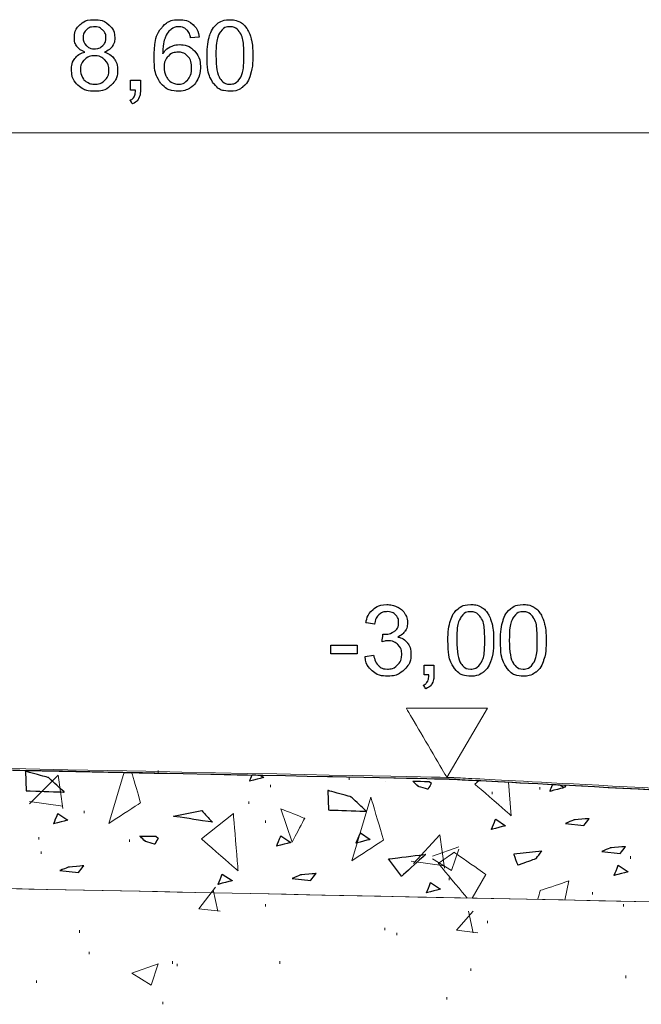
# Model space of a CAD drawing. Units: millimetres. Extents: x 1 to 204, y 0 to 143.
# Drawn here: x 76 to 78, y 69 to 72 of the extents above; entities that cross this region are included whole.
import ezdxf

# ---------------------------------------------------------------- set-up
doc = ezdxf.new("R2010")
doc.units = ezdxf.units.MM
doc.header["$MEASUREMENT"] = 0
doc.layers.add('Layer 1', color=7, linetype='Continuous')

msp = doc.modelspace()

# ---------------------------------------------------------------- linework, layer by layer
at = {"layer": 'Layer 1', "color": 5}
for points in [[(75.7296, 72.3746), (75.7296, 72.3746), (75.7296, 72.39295), (75.7362, 72.4083), (75.7494, 72.42085)], [(75.7494, 72.42085), (75.7494, 72.42085), (75.7626, 72.43335), (75.7801, 72.43965), (75.802, 72.43965)], [(75.80235, 72.4141), (75.80235, 72.4141), (75.79055, 72.4141), (75.78075, 72.41035), (75.77295, 72.4028)], [(75.802, 72.43965), (75.802, 72.43965), (75.82405, 72.43965), (75.84175, 72.43325), (75.8552, 72.4204)], [(75.83175, 72.4025), (75.83175, 72.4025), (75.82385, 72.4103), (75.8141, 72.4141), (75.80235, 72.4141)], [(75.8552, 72.4204), (75.8552, 72.4204), (75.8686, 72.40765), (75.8753, 72.39205), (75.8753, 72.3737)], [(76.04425, 72.41065), (76.04425, 72.41065), (76.0599, 72.42995), (76.08105, 72.43965), (76.1077, 72.43965)], [(76.10575, 72.4141), (76.10575, 72.4141), (76.0959, 72.4141), (76.08725, 72.41135), (76.0798, 72.40585)], [(76.13675, 72.4009), (76.13675, 72.4009), (76.12835, 72.40975), (76.11805, 72.4141), (76.10575, 72.4141)], [(76.1077, 72.43965), (76.1077, 72.43965), (76.1275, 72.43965), (76.14375, 72.434), (76.15645, 72.42285)], [(76.15645, 72.42285), (76.15645, 72.42285), (76.1691, 72.4118), (76.1767, 72.39645), (76.1792, 72.3768)], [(76.21705, 72.38275), (76.21705, 72.38275), (76.22315, 72.40095), (76.2323, 72.41495), (76.2444, 72.42485)], [(76.2444, 72.42485), (76.2444, 72.42485), (76.2565, 72.43465), (76.2717, 72.43965), (76.29005, 72.43965)], [(76.28975, 72.414), (76.28975, 72.414), (76.27545, 72.414), (76.26415, 72.40795), (76.2556, 72.39585)], [(76.3259, 72.39345), (76.3259, 72.39345), (76.31625, 72.40715), (76.3042, 72.414), (76.28975, 72.414)], [(76.29005, 72.43965), (76.29005, 72.43965), (76.3036, 72.43965), (76.31545, 72.4369), (76.32565, 72.43145)], [(76.32565, 72.43145), (76.32565, 72.43145), (76.3359, 72.42605), (76.3443, 72.41815), (76.351, 72.4079)], [(75.77295, 72.4028), (75.77295, 72.4028), (75.76515, 72.39525), (75.76125, 72.38615), (75.76125, 72.3756)], [(75.84345, 72.37385), (75.84345, 72.37385), (75.84345, 72.38525), (75.8396, 72.39475), (75.83175, 72.4025)], [(76.0172, 72.30445), (76.0172, 72.30445), (76.0172, 72.35315), (76.0262, 72.38855), (76.04425, 72.41065)], [(76.0798, 72.40585), (76.0798, 72.40585), (76.07005, 72.3988), (76.06235, 72.38835), (76.05675, 72.3747)], [(76.14845, 72.3744), (76.14845, 72.3744), (76.1457, 72.3865), (76.1418, 72.39545), (76.13675, 72.4009)], [(76.1792, 72.3768), (76.1792, 72.3768), (76.14845, 72.3744), (76.14845, 72.3744)], [(76.2078, 72.3107), (76.2078, 72.34055), (76.2109, 72.3646), (76.21705, 72.38275)], [(76.2556, 72.39585), (76.2556, 72.39585), (76.245, 72.38055), (76.23965, 72.3521), (76.23965, 72.3107)], [(76.34045, 72.3107), (76.34045, 72.3107), (76.34045, 72.3523), (76.3356, 72.37985), (76.3259, 72.39345)], [(76.351, 72.4079), (76.351, 72.4079), (76.3576, 72.3976), (76.36285, 72.38505), (76.3666, 72.37035)], [(75.7389, 72.34325), (75.7389, 72.34325), (75.7327, 72.352), (75.7296, 72.3624), (75.7296, 72.3746)], [(75.7675, 72.3231), (75.75465, 72.3278), (75.7451, 72.3345), (75.7389, 72.34325)], [(75.76125, 72.3756), (75.76125, 72.36375), (75.76515, 72.35395), (75.77275, 72.34635)], [(75.77275, 72.34635), (75.77275, 72.34635), (75.78045, 72.3388), (75.79045, 72.335), (75.8027, 72.335)], [(75.8027, 72.335), (75.8027, 72.335), (75.81465, 72.335), (75.82445, 72.33875), (75.83205, 72.34625)], [(75.83205, 72.34625), (75.83205, 72.34625), (75.8397, 72.3538), (75.84345, 72.36295), (75.84345, 72.37385)], [(75.86615, 72.3432), (75.86615, 72.3432), (75.85995, 72.3345), (75.8507, 72.3278), (75.8382, 72.3231)], [(75.8753, 72.3737), (75.8753, 72.3737), (75.8753, 72.362), (75.87225, 72.3518), (75.86615, 72.3432)], [(76.05675, 72.3747), (76.05675, 72.3747), (76.05115, 72.3611), (76.0482, 72.3417), (76.048, 72.3164)], [(76.048, 72.3164), (76.048, 72.3164), (76.05545, 72.3278), (76.06455, 72.33625), (76.07535, 72.34175)], [(76.07535, 72.34175), (76.07535, 72.34175), (76.0861, 72.3472), (76.09745, 72.34995), (76.10925, 72.34995)], [(76.10925, 72.34995), (76.10925, 72.34995), (76.1299, 72.34995), (76.14745, 72.34235), (76.16195, 72.3272)], [(76.3666, 72.37035), (76.3666, 72.37035), (76.3704, 72.3556), (76.3723, 72.33575), (76.3723, 72.3107)], [(75.73195, 72.30055), (75.73195, 72.30055), (75.74025, 72.31155), (75.7521, 72.3191), (75.7675, 72.3231)], [(75.80185, 72.3097), (75.80185, 72.3097), (75.78725, 72.3097), (75.77525, 72.3049), (75.76565, 72.29525)], [(75.8391, 72.29515), (75.8391, 72.29515), (75.8292, 72.30485), (75.81675, 72.3097), (75.80185, 72.3097)], [(75.8382, 72.3231), (75.8382, 72.3231), (75.8536, 72.3181), (75.8654, 72.31), (75.87355, 72.29875)], [(76.06745, 72.30755), (76.06745, 72.30755), (76.05765, 72.29755), (76.0528, 72.28435), (76.0528, 72.26815)], [(76.10305, 72.32265), (76.10305, 72.32265), (76.08905, 72.32265), (76.07715, 72.3176), (76.06745, 72.30755)], [(76.1381, 72.30755), (76.1381, 72.30755), (76.12885, 72.3176), (76.11715, 72.32265), (76.10305, 72.32265)], [(76.15205, 72.2664), (76.15205, 72.2664), (76.15205, 72.28375), (76.1474, 72.29755), (76.1381, 72.30755)], [(76.16195, 72.3272), (76.16195, 72.3272), (76.17645, 72.312), (76.18375, 72.2924), (76.18375, 72.26825)], [(76.2328, 72.2082), (76.2328, 72.2082), (76.21615, 72.2292), (76.2078, 72.2634), (76.2078, 72.3107)], [(76.23965, 72.3107), (76.23965, 72.26935), (76.24455, 72.24185), (76.2542, 72.22805)], [(76.3259, 72.22815), (76.3259, 72.22815), (76.3356, 72.24195), (76.34045, 72.26945), (76.34045, 72.3107)], [(76.3723, 72.3107), (76.3723, 72.3107), (76.3723, 72.28115), (76.36925, 72.25735), (76.3632, 72.23915)], [(75.71945, 72.2593), (75.71945, 72.2593), (75.71945, 72.2757), (75.7236, 72.2894), (75.73195, 72.30055)], [(75.76565, 72.29525), (75.76565, 72.29525), (75.7561, 72.2856), (75.7513, 72.2736), (75.7513, 72.25915)], [(75.85395, 72.25815), (75.85395, 72.25815), (75.85395, 72.27305), (75.84905, 72.2854), (75.8391, 72.29515)], [(75.87355, 72.29875), (75.87355, 72.29875), (75.88155, 72.2875), (75.8856, 72.274), (75.8856, 72.2585)], [(76.04165, 72.21055), (76.04165, 72.21055), (76.02535, 72.22955), (76.0172, 72.2608), (76.0172, 72.30445)], [(75.74235, 72.20415), (75.74235, 72.20415), (75.7271, 72.21895), (75.71945, 72.2373), (75.71945, 72.2593)], [(75.7513, 72.25915), (75.7513, 72.25035), (75.7534, 72.2417), (75.75755, 72.2335)], [(75.83955, 72.2218), (75.83955, 72.2218), (75.84915, 72.23135), (75.85395, 72.24345), (75.85395, 72.25815)], [(75.8856, 72.2585), (75.8856, 72.2585), (75.8856, 72.23685), (75.878, 72.21875), (75.8628, 72.20415)], [(76.0528, 72.26815), (76.0528, 72.2574), (76.0551, 72.2472), (76.0596, 72.23745)], [(76.0596, 72.23745), (76.0596, 72.23745), (76.06415, 72.22775), (76.07045, 72.22035), (76.0786, 72.21525)], [(76.13795, 72.2234), (76.13795, 72.2234), (76.14735, 72.2339), (76.15205, 72.2483), (76.15205, 72.2664)], [(76.18375, 72.26825), (76.18375, 72.26825), (76.18375, 72.25245), (76.1803, 72.23775), (76.17345, 72.2241)], [(76.3632, 72.23915), (76.3632, 72.23915), (76.3571, 72.2209), (76.348, 72.20685), (76.3359, 72.1969)], [(75.80255, 72.18205), (75.80255, 72.18205), (75.77765, 72.18205), (75.7576, 72.1894), (75.74235, 72.20415)], [(75.75755, 72.2335), (75.75755, 72.2335), (75.76175, 72.2253), (75.76795, 72.21885), (75.77625, 72.21435)], [(75.77625, 72.21435), (75.77625, 72.21435), (75.7845, 72.20985), (75.7934, 72.2075), (75.8029, 72.2075)], [(75.8628, 72.20415), (75.8628, 72.20415), (75.8475, 72.1894), (75.82745, 72.18205), (75.80255, 72.18205)], [(75.8029, 72.2075), (75.8029, 72.2075), (75.8177, 72.2075), (75.8299, 72.2123), (75.83955, 72.2218)], [(75.9324, 72.18635), (75.9324, 72.18635), (75.9324, 72.2217), (75.9324, 72.2217)], [(75.9324, 72.2217), (75.9324, 72.2217), (75.9324, 72.2217), (75.9677, 72.2217), (75.9677, 72.2217)], [(75.9677, 72.2217), (75.9677, 72.2217), (75.9677, 72.2217), (75.9677, 72.18635), (75.9677, 72.18635)], [(76.10475, 72.18205), (76.10475, 72.18205), (76.07895, 72.18205), (76.0579, 72.1915), (76.04165, 72.21055)], [(76.0786, 72.21525), (76.0786, 72.21525), (76.08675, 72.2101), (76.0953, 72.2075), (76.10425, 72.2075)], [(76.10425, 72.2075), (76.10425, 72.2075), (76.11735, 72.2075), (76.12855, 72.2128), (76.13795, 72.2234)], [(76.17345, 72.2241), (76.17345, 72.2241), (76.16665, 72.21055), (76.15725, 72.20015), (76.14535, 72.1929)], [(76.29005, 72.18205), (76.29005, 72.18205), (76.2657, 72.18205), (76.24665, 72.1908), (76.2328, 72.2082)], [(76.2542, 72.22805), (76.2542, 72.22805), (76.2639, 72.2144), (76.2758, 72.2075), (76.29005, 72.2075)], [(76.29005, 72.2075), (76.29005, 72.2075), (76.3043, 72.2075), (76.31625, 72.21445), (76.3259, 72.22815)], [(75.95, 72.18635), (75.95, 72.18635), (75.95, 72.18635), (75.9324, 72.18635), (75.9324, 72.18635)], [(75.9448, 72.1624), (75.9448, 72.1624), (75.94795, 72.1679), (75.94965, 72.17595), (75.95, 72.18635)], [(75.9677, 72.18635), (75.9677, 72.18635), (75.9677, 72.1734), (75.96545, 72.163), (75.96085, 72.15495)], [(76.14535, 72.1929), (76.14535, 72.1929), (76.1334, 72.1857), (76.1199, 72.18205), (76.10475, 72.18205)], [(76.3359, 72.1969), (76.3359, 72.1969), (76.3238, 72.187), (76.30855, 72.18205), (76.29005, 72.18205)], [(75.93035, 72.1497), (75.93035, 72.1497), (75.9369, 72.15265), (75.9417, 72.15685), (75.9448, 72.1624)], [(75.939, 72.13645), (75.939, 72.13645), (75.939, 72.13645), (75.93035, 72.1497), (75.93035, 72.1497)], [(75.96085, 72.15495), (75.96085, 72.15495), (75.9562, 72.147), (75.94895, 72.1409), (75.939, 72.13645)], [(76.8057, 70.317), (76.8057, 70.317), (76.81915, 70.32845), (76.83585, 70.3342), (76.8558, 70.3342)], [(76.8558, 70.3342), (76.8558, 70.3342), (76.86955, 70.3342), (76.8822, 70.3312), (76.8938, 70.32535)], [(76.8938, 70.32535), (76.8938, 70.32535), (76.90535, 70.3194), (76.9142, 70.3113), (76.9204, 70.30115)], [(77.112, 70.3194), (77.112, 70.3194), (77.1241, 70.3293), (77.1393, 70.3342), (77.1576, 70.3342)], [(77.1576, 70.3342), (77.1576, 70.3342), (77.1712, 70.3342), (77.18305, 70.33145), (77.19325, 70.326)], [(77.19325, 70.326), (77.19325, 70.326), (77.2035, 70.3206), (77.21185, 70.3127), (77.21855, 70.30245)], [(77.30125, 70.3194), (77.30125, 70.3194), (77.31335, 70.3293), (77.32855, 70.3342), (77.34685, 70.3342)], [(77.34685, 70.3342), (77.34685, 70.3342), (77.36045, 70.3342), (77.3723, 70.33145), (77.3825, 70.326)], [(77.3825, 70.326), (77.3825, 70.326), (77.39275, 70.3206), (77.40115, 70.3127), (77.4078, 70.30245)], [(76.77995, 70.2688), (76.77995, 70.2688), (76.7837, 70.28955), (76.7923, 70.3057), (76.8057, 70.317)], [(76.82635, 70.29735), (76.82635, 70.29735), (76.81835, 70.28975), (76.81315, 70.2784), (76.8109, 70.26325)], [(76.85645, 70.30875), (76.85645, 70.30875), (76.8444, 70.30875), (76.83435, 70.3049), (76.82635, 70.29735)], [(76.8862, 70.29745), (76.8862, 70.29745), (76.8785, 70.30495), (76.8686, 70.30875), (76.85645, 70.30875)], [(76.8978, 70.2693), (76.8978, 70.2693), (76.8978, 70.28065), (76.8939, 70.2901), (76.8862, 70.29745)], [(76.9204, 70.30115), (76.9204, 70.30115), (76.9265, 70.29095), (76.9296, 70.2801), (76.9296, 70.2686)], [(77.08465, 70.2773), (77.08465, 70.2773), (77.09075, 70.2955), (77.0999, 70.3095), (77.112, 70.3194)], [(77.1232, 70.2904), (77.1232, 70.2904), (77.11255, 70.27515), (77.10725, 70.24675), (77.10725, 70.20535)], [(77.15735, 70.3085), (77.15735, 70.3085), (77.14305, 70.3085), (77.1317, 70.30245), (77.1232, 70.2904)], [(77.1935, 70.288), (77.1935, 70.288), (77.1838, 70.30175), (77.17175, 70.3085), (77.15735, 70.3085)], [(77.20805, 70.20535), (77.20805, 70.20535), (77.20805, 70.24685), (77.2032, 70.2744), (77.1935, 70.288)], [(77.21855, 70.30245), (77.21855, 70.30245), (77.2252, 70.2922), (77.23045, 70.2796), (77.2342, 70.2649)], [(77.2739, 70.2773), (77.2739, 70.2773), (77.28, 70.2955), (77.28915, 70.3095), (77.30125, 70.3194)], [(77.31245, 70.2904), (77.31245, 70.2904), (77.30185, 70.27515), (77.2965, 70.24675), (77.2965, 70.20535)], [(77.3466, 70.3085), (77.3466, 70.3085), (77.3323, 70.3085), (77.32095, 70.30245), (77.31245, 70.2904)], [(77.38275, 70.288), (77.38275, 70.288), (77.37305, 70.30175), (77.36105, 70.3085), (77.3466, 70.3085)], [(77.3973, 70.20535), (77.3973, 70.20535), (77.3973, 70.24685), (77.39245, 70.2744), (77.38275, 70.288)], [(77.4078, 70.30245), (77.4078, 70.30245), (77.41445, 70.2922), (77.4197, 70.2796), (77.42345, 70.2649)], [(76.8109, 70.26325), (76.8109, 70.26325), (76.8109, 70.26325), (76.77995, 70.2688), (76.77995, 70.2688)], [(76.88195, 70.23745), (76.88195, 70.23745), (76.8925, 70.2444), (76.8978, 70.255), (76.8978, 70.2693)], [(76.9296, 70.2686), (76.9296, 70.2686), (76.9296, 70.2577), (76.92665, 70.2478), (76.9208, 70.23885)], [(77.0754, 70.20535), (77.0754, 70.2351), (77.07845, 70.25915), (77.08465, 70.2773)], [(77.2342, 70.2649), (77.2342, 70.2649), (77.238, 70.25015), (77.2399, 70.2303), (77.2399, 70.20535)], [(77.26465, 70.20535), (77.26465, 70.2351), (77.2677, 70.25915), (77.2739, 70.2773)], [(77.42345, 70.2649), (77.42345, 70.2649), (77.42725, 70.25015), (77.42915, 70.2303), (77.42915, 70.20535)], [(76.8379, 70.2003), (76.8379, 70.2003), (76.8379, 70.2003), (76.84135, 70.2275), (76.84135, 70.2275)], [(76.84135, 70.2275), (76.84135, 70.2275), (76.8434, 70.22725), (76.84505, 70.2272), (76.84635, 70.2272)], [(76.84635, 70.2272), (76.84635, 70.2272), (76.8595, 70.2272), (76.87135, 70.2306), (76.88195, 70.23745)], [(76.9208, 70.23885), (76.9208, 70.23885), (76.9149, 70.2299), (76.9063, 70.22285), (76.89485, 70.2175)], [(76.89485, 70.2175), (76.89485, 70.2175), (76.90975, 70.21415), (76.92135, 70.20695), (76.9296, 70.19605)], [(76.65305, 70.15665), (76.65305, 70.15665), (76.65305, 70.1878), (76.65305, 70.1878)], [(76.65305, 70.1878), (76.65305, 70.1878), (76.65305, 70.1878), (76.74825, 70.1878), (76.74825, 70.1878)], [(76.74825, 70.1878), (76.74825, 70.1878), (76.74825, 70.1878), (76.74825, 70.15665), (76.74825, 70.15665)], [(76.85975, 70.2038), (76.85975, 70.2038), (76.85385, 70.2038), (76.84655, 70.20265), (76.8379, 70.2003)], [(76.8952, 70.18995), (76.8952, 70.18995), (76.88585, 70.1991), (76.87405, 70.2038), (76.85975, 70.2038)], [(76.9091, 70.1548), (76.9091, 70.1548), (76.9091, 70.169), (76.90445, 70.1807), (76.8952, 70.18995)], [(76.9296, 70.19605), (76.9296, 70.19605), (76.9378, 70.18525), (76.94195, 70.17175), (76.94195, 70.1555)], [(77.10035, 70.1028), (77.10035, 70.1028), (77.08375, 70.12375), (77.0754, 70.15795), (77.0754, 70.20535)], [(77.10725, 70.20535), (77.10725, 70.16395), (77.1121, 70.1364), (77.1218, 70.1226)], [(77.1935, 70.12275), (77.1935, 70.12275), (77.2032, 70.13645), (77.20805, 70.164), (77.20805, 70.20535)], [(77.2399, 70.20535), (77.2399, 70.20535), (77.2399, 70.17575), (77.2368, 70.1519), (77.2308, 70.1337)], [(77.2896, 70.1028), (77.2896, 70.1028), (77.273, 70.12375), (77.26465, 70.15795), (77.26465, 70.20535)], [(77.2965, 70.20535), (77.2965, 70.16395), (77.30135, 70.1364), (77.31105, 70.1226)], [(77.38275, 70.12275), (77.38275, 70.12275), (77.39245, 70.13645), (77.3973, 70.164), (77.3973, 70.20535)], [(77.42915, 70.20535), (77.42915, 70.20535), (77.42915, 70.17575), (77.4261, 70.1519), (77.42005, 70.1337)], [(76.74825, 70.15665), (76.74825, 70.15665), (76.74825, 70.15665), (76.65305, 70.15665), (76.65305, 70.15665)], [(76.7768, 70.14755), (76.7768, 70.14755), (76.80775, 70.1516), (76.80775, 70.1516)], [(76.80185, 70.09625), (76.80185, 70.09625), (76.7872, 70.10945), (76.77885, 70.1265), (76.7768, 70.14755)], [(76.80775, 70.1516), (76.80775, 70.1516), (76.81135, 70.13405), (76.8174, 70.12145), (76.8259, 70.11375)], [(76.89405, 70.1172), (76.89405, 70.1172), (76.90405, 70.12735), (76.9091, 70.1398), (76.9091, 70.1548)], [(76.94195, 70.1555), (76.94195, 70.1555), (76.94195, 70.13345), (76.93395, 70.11475), (76.91785, 70.0994)], [(76.8259, 70.11375), (76.8259, 70.11375), (76.8345, 70.10595), (76.8449, 70.10205), (76.85715, 70.10205)], [(76.85715, 70.10205), (76.85715, 70.10205), (76.8717, 70.10205), (76.88405, 70.10715), (76.89405, 70.1172)], [(76.98925, 70.0809), (76.98925, 70.0809), (76.98925, 70.1162), (76.98925, 70.1162)], [(76.98925, 70.1162), (76.98925, 70.1162), (76.98925, 70.1162), (77.02455, 70.1162), (77.02455, 70.1162)], [(77.02455, 70.1162), (77.02455, 70.1162), (77.02455, 70.1162), (77.02455, 70.0809), (77.02455, 70.0809)], [(77.1218, 70.1226), (77.1218, 70.1226), (77.1315, 70.10895), (77.1434, 70.10205), (77.1576, 70.10205)], [(77.1576, 70.10205), (77.1576, 70.10205), (77.1719, 70.10205), (77.1838, 70.109), (77.1935, 70.12275)], [(77.2308, 70.1337), (77.2308, 70.1337), (77.22465, 70.1155), (77.21555, 70.1014), (77.2035, 70.0915)], [(77.31105, 70.1226), (77.31105, 70.1226), (77.32075, 70.10895), (77.33265, 70.10205), (77.34685, 70.10205)], [(77.34685, 70.10205), (77.34685, 70.10205), (77.36115, 70.10205), (77.37305, 70.109), (77.38275, 70.12275)], [(77.42005, 70.1337), (77.42005, 70.1337), (77.41395, 70.1155), (77.4048, 70.1014), (77.39275, 70.0915)], [(76.85695, 70.0765), (76.85695, 70.0765), (76.83485, 70.0765), (76.81645, 70.08305), (76.80185, 70.09625)], [(76.91785, 70.0994), (76.91785, 70.0994), (76.90185, 70.08415), (76.8815, 70.0765), (76.85695, 70.0765)], [(77.0068, 70.0809), (77.0068, 70.0809), (77.0068, 70.0809), (76.98925, 70.0809), (76.98925, 70.0809)], [(77.00165, 70.05695), (77.00165, 70.05695), (77.00475, 70.0625), (77.00645, 70.0705), (77.0068, 70.0809)], [(77.02455, 70.0809), (77.02455, 70.0809), (77.02455, 70.06795), (77.02225, 70.05755), (77.0177, 70.0495)], [(77.1576, 70.07665), (77.1576, 70.07665), (77.1333, 70.07665), (77.1142, 70.08535), (77.10035, 70.1028)], [(77.2035, 70.0915), (77.2035, 70.0915), (77.1914, 70.08155), (77.1761, 70.07665), (77.1576, 70.07665)], [(77.34685, 70.07665), (77.34685, 70.07665), (77.32255, 70.07665), (77.3035, 70.08535), (77.2896, 70.1028)], [(77.39275, 70.0915), (77.39275, 70.0915), (77.38065, 70.08155), (77.36535, 70.07665), (77.34685, 70.07665)], [(76.9872, 70.0443), (76.9872, 70.0443), (76.99375, 70.0472), (76.99855, 70.05145), (77.00165, 70.05695)], [(76.99585, 70.031), (76.99585, 70.031), (76.99585, 70.031), (76.9872, 70.0443), (76.9872, 70.0443)], [(77.0177, 70.0495), (77.0177, 70.0495), (77.01305, 70.0416), (77.00575, 70.03545), (76.99585, 70.031)]]:
    msp.add_open_spline(points, degree=3, dxfattribs=at)
at = {"layer": 'Layer 1', "color": 5, "lineweight": 5}
for points in [[(71.68335, 72.03195), (71.68335, 72.03195), (80.4059, 72.03195), (80.4059, 72.03195)], [(77.21765, 69.9609), (77.21765, 69.9609), (77.21765, 69.9609), (76.9255, 69.9609), (76.9255, 69.9609)], [(76.9255, 69.9609), (76.9255, 69.9609), (76.9255, 69.9609), (77.0716, 69.7117), (77.0716, 69.7117)], [(77.0716, 69.7117), (77.0716, 69.7117), (77.21765, 69.9609), (77.21765, 69.9609)]]:
    msp.add_open_spline(points, degree=3, dxfattribs=at)
at = {"layer": 'Layer 1', "color": 8, "lineweight": 5}
for points in [[(26.9447, 70.72575), (26.9447, 70.72575), (26.9447, 70.72575), (77.08875, 69.7117), (77.08875, 69.7117)], [(77.08875, 69.7117), (77.08875, 69.7117), (77.08875, 69.7117), (92.54875, 68.8953), (92.54875, 68.8953)]]:
    msp.add_open_spline(points, degree=3, dxfattribs=at)
at = {"layer": 'Layer 1', "color": 131}
for points in [[(42.44705, 70.4071), (42.44705, 70.4071), (42.44705, 70.4071), (77.0772, 69.7065), (77.0772, 69.7065)], [(77.0772, 69.7065), (77.0772, 69.7065), (77.0772, 69.7065), (92.42935, 68.9016), (92.42935, 68.9016)]]:
    msp.add_open_spline(points, degree=3, dxfattribs=at)
at = {"layer": 'Layer 1', "lineweight": 9}
for points in [[(61.9298, 70.0206), (61.9298, 70.0206), (61.9298, 70.0206), (77.0772, 69.7065), (77.0772, 69.7065)], [(77.0772, 69.7065), (77.0772, 69.7065), (77.0772, 69.7065), (92.5333, 68.8961), (92.5333, 68.8961)], [(71.56515, 69.39235), (71.56515, 69.39235), (71.56515, 69.39235), (80.16405, 69.216), (80.16405, 69.216)], [(80.16405, 69.216), (80.16405, 69.216), (80.16405, 69.216), (71.56515, 69.39235), (71.56515, 69.39235)]]:
    msp.add_open_spline(points, degree=3, dxfattribs=at)
at = {"layer": 'Layer 1', "lineweight": 0}
for points in [[(75.5539, 69.734), (75.5539, 69.734), (75.5565, 69.6639), (75.5565, 69.6639)], [(75.63635, 69.7114), (75.63635, 69.7114), (75.63635, 69.7114), (75.5539, 69.734), (75.5539, 69.734)], [(75.90925, 69.7307), (75.90925, 69.7307), (75.85405, 69.54675), (75.85405, 69.54675)], [(75.9683, 69.621), (75.9683, 69.621), (75.9683, 69.621), (75.93595, 69.73015), (75.93595, 69.73015)], [(76.3609, 69.69855), (76.3609, 69.69855), (76.3609, 69.69855), (76.37025, 69.72115), (76.37025, 69.72115)], [(76.39895, 69.72055), (76.39895, 69.72055), (76.41195, 69.7119), (76.41195, 69.7119)], [(75.693, 69.6594), (75.693, 69.6594), (75.693, 69.6594), (75.63635, 69.7114), (75.63635, 69.7114)], [(76.41195, 69.7119), (76.41195, 69.7119), (76.41195, 69.7119), (76.3609, 69.69855), (76.3609, 69.69855)], [(76.84975, 69.6958), (76.84975, 69.6958), (76.84975, 69.6958), (76.8498, 69.69585), (76.8498, 69.69585)], [(76.8498, 69.6958), (76.8498, 69.6958), (76.84975, 69.6958), (76.84975, 69.6958)], [(76.96865, 69.67955), (76.96865, 69.67955), (76.96865, 69.67955), (76.9495, 69.6981), (76.9495, 69.6981)], [(76.9495, 69.6981), (76.9495, 69.6981), (76.9495, 69.6981), (77.00735, 69.6978), (77.00735, 69.6978)], [(77.01575, 69.6912), (77.01575, 69.6912), (77.01575, 69.6912), (77.0028, 69.6694), (77.0028, 69.6694)], [(77.00735, 69.6978), (77.00735, 69.6978), (77.01575, 69.6912), (77.01575, 69.6912)], [(77.17215, 69.6881), (77.17215, 69.6881), (77.1879, 69.7007), (77.1879, 69.7007)], [(77.3035, 69.57385), (77.3035, 69.57385), (77.3035, 69.57385), (77.17215, 69.6881), (77.17215, 69.6881)], [(77.2934, 69.69515), (77.2934, 69.69515), (77.3035, 69.57385), (77.3035, 69.57385)], [(77.4428, 69.662), (77.4428, 69.662), (77.4428, 69.662), (77.45305, 69.6868), (77.45305, 69.6868)], [(77.47855, 69.68545), (77.47855, 69.68545), (77.4938, 69.67535), (77.4938, 69.67535)], [(77.4951, 69.6846), (77.4951, 69.6846), (77.49775, 69.6767), (77.49775, 69.6767)], [(77.49775, 69.6767), (77.49775, 69.6767), (77.49775, 69.6767), (77.50175, 69.68425), (77.50175, 69.68425)], [(75.5565, 69.6639), (75.5565, 69.6639), (75.5565, 69.6639), (75.693, 69.6594), (75.693, 69.6594)], [(76.6428, 69.6649), (76.6428, 69.6649), (76.6454, 69.59485), (76.6454, 69.59485)], [(76.72525, 69.64225), (76.72525, 69.64225), (76.72525, 69.64225), (76.6428, 69.6649), (76.6428, 69.6649)], [(77.0028, 69.6694), (77.0028, 69.6694), (77.0028, 69.6694), (76.96865, 69.67955), (76.96865, 69.67955)], [(77.4938, 69.67535), (77.4938, 69.67535), (77.4938, 69.67535), (77.4428, 69.662), (77.4428, 69.662)], [(75.85405, 69.54675), (75.85405, 69.54675), (75.85405, 69.54675), (75.9683, 69.621), (75.9683, 69.621)], [(76.78195, 69.5903), (76.78195, 69.5903), (76.78195, 69.5903), (76.72525, 69.64225), (76.72525, 69.64225)], [(76.79775, 69.64055), (76.79775, 69.64055), (76.7292, 69.41205), (76.7292, 69.41205)], [(76.84345, 69.48635), (76.84345, 69.48635), (76.84345, 69.48635), (76.79775, 69.64055), (76.79775, 69.64055)], [(75.65505, 69.54485), (75.65505, 69.54485), (75.65505, 69.54485), (75.6704, 69.5819), (75.6704, 69.5819)], [(75.6704, 69.5819), (75.6704, 69.5819), (75.7061, 69.5582), (75.7061, 69.5582)], [(76.08685, 69.57225), (76.08685, 69.57225), (76.1883, 69.59265), (76.1883, 69.59265)], [(76.1881, 69.49045), (76.1881, 69.49045), (76.30235, 69.58185), (76.30235, 69.58185)], [(76.1883, 69.59265), (76.1883, 69.59265), (76.1883, 69.59265), (76.22655, 69.551), (76.22655, 69.551)], [(76.30235, 69.58185), (76.30235, 69.58185), (76.30235, 69.58185), (76.3195, 69.3762), (76.3195, 69.3762)], [(76.4737, 69.599), (76.4737, 69.599), (76.5137, 69.479), (76.5137, 69.479)], [(76.5594, 69.5647), (76.5594, 69.5647), (76.5594, 69.5647), (76.4737, 69.599), (76.4737, 69.599)], [(76.6454, 69.59485), (76.6454, 69.59485), (76.6454, 69.59485), (76.78195, 69.5903), (76.78195, 69.5903)], [(75.7061, 69.5582), (75.7061, 69.5582), (75.7061, 69.5582), (75.65505, 69.54485), (75.65505, 69.54485)], [(76.22655, 69.551), (76.22655, 69.551), (76.22655, 69.551), (76.08685, 69.57225), (76.08685, 69.57225)], [(76.5137, 69.479), (76.5137, 69.479), (76.5137, 69.479), (76.5594, 69.5647), (76.5594, 69.5647)], [(77.232, 69.52485), (77.232, 69.52485), (77.232, 69.52485), (77.2473, 69.5619), (77.2473, 69.5619)], [(77.2473, 69.5619), (77.2473, 69.5619), (77.283, 69.5382), (77.283, 69.5382)], [(77.5287, 69.55895), (77.5287, 69.55895), (77.5287, 69.55895), (77.4983, 69.5464), (77.4983, 69.5464)], [(77.4983, 69.5464), (77.4983, 69.5464), (77.565, 69.53925), (77.565, 69.53925)], [(77.5841, 69.56365), (77.5841, 69.56365), (77.5841, 69.56365), (77.5287, 69.55895), (77.5287, 69.55895)], [(77.565, 69.53925), (77.565, 69.53925), (77.565, 69.53925), (77.5841, 69.56365), (77.5841, 69.56365)], [(76.7446, 69.47565), (76.7446, 69.47565), (76.7446, 69.47565), (76.75995, 69.51275), (76.75995, 69.51275)], [(76.75995, 69.51275), (76.75995, 69.51275), (76.79565, 69.48905), (76.79565, 69.48905)], [(77.283, 69.5382), (77.283, 69.5382), (77.283, 69.5382), (77.232, 69.52485), (77.232, 69.52485)], [(75.9849, 69.48185), (75.9849, 69.48185), (75.9849, 69.48185), (75.96575, 69.50035), (75.96575, 69.50035)], [(75.96575, 69.50035), (75.96575, 69.50035), (75.96575, 69.50035), (76.02365, 69.5), (76.02365, 69.5)], [(76.01905, 69.4717), (76.01905, 69.4717), (76.01905, 69.4717), (75.9849, 69.48185), (75.9849, 69.48185)], [(76.03205, 69.49345), (76.03205, 69.49345), (76.03205, 69.49345), (76.01905, 69.4717), (76.01905, 69.4717)], [(76.02365, 69.5), (76.02365, 69.5), (76.03205, 69.49345), (76.03205, 69.49345)], [(76.3195, 69.3762), (76.3195, 69.3762), (76.3195, 69.3762), (76.1881, 69.49045), (76.1881, 69.49045)], [(76.45805, 69.46425), (76.45805, 69.46425), (76.45805, 69.46425), (76.47345, 69.50135), (76.47345, 69.50135)], [(76.50915, 69.47755), (76.50915, 69.47755), (76.50915, 69.47755), (76.45805, 69.46425), (76.45805, 69.46425)], [(76.47345, 69.50135), (76.47345, 69.50135), (76.50915, 69.47755), (76.50915, 69.47755)], [(76.7292, 69.41205), (76.7292, 69.41205), (76.7292, 69.41205), (76.84345, 69.48635), (76.84345, 69.48635)], [(76.79565, 69.48905), (76.79565, 69.48905), (76.79565, 69.48905), (76.7446, 69.47565), (76.7446, 69.47565)], [(76.86185, 69.419), (76.86185, 69.419), (76.86185, 69.419), (76.9952, 69.43495), (76.9952, 69.43495)], [(76.9952, 69.43495), (76.9952, 69.43495), (76.9952, 69.43495), (76.9083, 69.35615), (76.9083, 69.35615)], [(77.09785, 69.44245), (77.09785, 69.44245), (77.09785, 69.44245), (77.04075, 69.4025), (77.04075, 69.4025)], [(77.2121, 69.3625), (77.2121, 69.3625), (77.2121, 69.3625), (77.09785, 69.44245), (77.09785, 69.44245)], [(77.41325, 69.4466), (77.41325, 69.4466), (77.31245, 69.4352), (77.31245, 69.4352)], [(77.31245, 69.4352), (77.31245, 69.4352), (77.31245, 69.4352), (77.32665, 69.39655), (77.32665, 69.39655)], [(77.39315, 69.4202), (77.39315, 69.4202), (77.39315, 69.4202), (77.41325, 69.4466), (77.41325, 69.4466)], [(77.66, 69.4582), (77.66, 69.4582), (77.66, 69.4582), (77.62965, 69.44565), (77.62965, 69.44565)], [(77.62965, 69.44565), (77.62965, 69.44565), (77.6963, 69.4385), (77.6963, 69.4385)], [(77.7154, 69.4629), (77.7154, 69.4629), (77.7154, 69.4629), (77.66, 69.4582), (77.66, 69.4582)], [(77.6963, 69.4385), (77.6963, 69.4385), (77.6963, 69.4385), (77.7154, 69.4629), (77.7154, 69.4629)], [(76.9083, 69.35615), (76.9083, 69.35615), (76.86185, 69.419), (76.86185, 69.419)], [(77.04075, 69.4025), (77.04075, 69.4025), (77.04075, 69.4025), (77.14455, 69.2779), (77.14455, 69.2779)], [(77.32665, 69.39655), (77.32665, 69.39655), (77.32665, 69.39655), (77.39315, 69.4202), (77.39315, 69.4202)], [(75.70795, 69.3891), (75.70795, 69.3891), (75.70795, 69.3891), (75.6776, 69.3765), (75.6776, 69.3765)], [(75.6776, 69.3765), (75.6776, 69.3765), (75.74425, 69.36935), (75.74425, 69.36935)], [(75.76335, 69.39375), (75.76335, 69.39375), (75.76335, 69.39375), (75.70795, 69.3891), (75.70795, 69.3891)], [(75.74425, 69.36935), (75.74425, 69.36935), (75.74425, 69.36935), (75.76335, 69.39375), (75.76335, 69.39375)], [(76.24725, 69.3271), (76.24725, 69.3271), (76.24725, 69.3271), (76.2626, 69.3642), (76.2626, 69.3642)], [(76.2626, 69.3642), (76.2626, 69.3642), (76.2983, 69.3404), (76.2983, 69.3404)], [(76.60015, 69.366), (76.60015, 69.366), (76.60015, 69.366), (76.5448, 69.3613), (76.5448, 69.3613)], [(76.58105, 69.34155), (76.58105, 69.34155), (76.58105, 69.34155), (76.60015, 69.366), (76.60015, 69.366)], [(77.67355, 69.35875), (77.67355, 69.35875), (77.67355, 69.35875), (77.6889, 69.3958), (77.6889, 69.3958)], [(77.7246, 69.37205), (77.7246, 69.37205), (77.7246, 69.37205), (77.67355, 69.35875), (77.67355, 69.35875)], [(77.6889, 69.3958), (77.6889, 69.3958), (77.7246, 69.37205), (77.7246, 69.37205)], [(76.2983, 69.3404), (76.2983, 69.3404), (76.2983, 69.3404), (76.24725, 69.3271), (76.24725, 69.3271)], [(76.5448, 69.3613), (76.5448, 69.3613), (76.5448, 69.3613), (76.51445, 69.34865), (76.51445, 69.34865)], [(76.51445, 69.34865), (76.51445, 69.34865), (76.58105, 69.34155), (76.58105, 69.34155)], [(76.9976, 69.29625), (76.9976, 69.29625), (76.9976, 69.29625), (77.0129, 69.3333), (77.0129, 69.3333)], [(77.0129, 69.3333), (77.0129, 69.3333), (77.04865, 69.3096), (77.04865, 69.3096)], [(77.16215, 69.27755), (77.16215, 69.27755), (77.2121, 69.3625), (77.2121, 69.3625)], [(77.51055, 69.33925), (77.51055, 69.33925), (77.51055, 69.33925), (77.40775, 69.30495), (77.40775, 69.30495)], [(77.4959, 69.2707), (77.4959, 69.2707), (77.51055, 69.33925), (77.51055, 69.33925)], [(77.04865, 69.3096), (77.04865, 69.3096), (77.04865, 69.3096), (76.9976, 69.29625), (76.9976, 69.29625)], [(77.40775, 69.30495), (77.40775, 69.30495), (77.40775, 69.30495), (77.39855, 69.2727), (77.39855, 69.2727)]]:
    msp.add_open_spline(points, degree=3, dxfattribs=at)
at = {"layer": 'Layer 1', "color": 7}
for points in [[(75.5539, 69.734), (75.5539, 69.734), (75.5565, 69.6639), (75.5565, 69.6639)], [(75.63635, 69.7114), (75.63635, 69.7114), (75.63635, 69.7114), (75.5539, 69.734), (75.5539, 69.734)], [(75.693, 69.6594), (75.693, 69.6594), (75.693, 69.6594), (75.63635, 69.7114), (75.63635, 69.7114)], [(76.84975, 69.6958), (76.84975, 69.6958), (76.84975, 69.6958), (76.8498, 69.69585), (76.8498, 69.69585)], [(76.8498, 69.6958), (76.8498, 69.6958), (76.84975, 69.6958), (76.84975, 69.6958)], [(76.8498, 69.69585), (76.8498, 69.69585), (76.8498, 69.69585), (76.8498, 69.6958), (76.8498, 69.6958)], [(75.5565, 69.6639), (75.5565, 69.6639), (75.5565, 69.6639), (75.693, 69.6594), (75.693, 69.6594)], [(76.6428, 69.6649), (76.6428, 69.6649), (76.6454, 69.59485), (76.6454, 69.59485)], [(76.72525, 69.64225), (76.72525, 69.64225), (76.72525, 69.64225), (76.6428, 69.6649), (76.6428, 69.6649)], [(76.78195, 69.5903), (76.78195, 69.5903), (76.78195, 69.5903), (76.72525, 69.64225), (76.72525, 69.64225)], [(76.08685, 69.57225), (76.08685, 69.57225), (76.1883, 69.59265), (76.1883, 69.59265)], [(76.1883, 69.59265), (76.1883, 69.59265), (76.1883, 69.59265), (76.22655, 69.551), (76.22655, 69.551)], [(76.6454, 69.59485), (76.6454, 69.59485), (76.6454, 69.59485), (76.78195, 69.5903), (76.78195, 69.5903)], [(76.22655, 69.551), (76.22655, 69.551), (76.22655, 69.551), (76.08685, 69.57225), (76.08685, 69.57225)], [(76.86185, 69.419), (76.86185, 69.419), (76.86185, 69.419), (76.9952, 69.43495), (76.9952, 69.43495)], [(76.9952, 69.43495), (76.9952, 69.43495), (76.9952, 69.43495), (76.9083, 69.35615), (76.9083, 69.35615)], [(77.41325, 69.4466), (77.41325, 69.4466), (77.31245, 69.4352), (77.31245, 69.4352)], [(77.31245, 69.4352), (77.31245, 69.4352), (77.31245, 69.4352), (77.32665, 69.39655), (77.32665, 69.39655)], [(77.39315, 69.4202), (77.39315, 69.4202), (77.39315, 69.4202), (77.41325, 69.4466), (77.41325, 69.4466)], [(76.9083, 69.35615), (76.9083, 69.35615), (76.86185, 69.419), (76.86185, 69.419)], [(77.32665, 69.39655), (77.32665, 69.39655), (77.32665, 69.39655), (77.39315, 69.4202), (77.39315, 69.4202)]]:
    msp.add_open_spline(points, degree=3, dxfattribs=at)
at = {"layer": 'Layer 1', "color": 254, "lineweight": 0}
for points in [[(75.5677, 69.61715), (75.5677, 69.61715), (75.6708, 69.7203), (75.6708, 69.7203)], [(75.688, 69.59995), (75.688, 69.59995), (75.6708, 69.7203), (75.6708, 69.7203)], [(76.03175, 69.7289), (76.03175, 69.7289), (76.03175, 69.73745), (76.03175, 69.73745)], [(76.43565, 69.6773), (76.43565, 69.6773), (76.43565, 69.6859), (76.43565, 69.6859)], [(76.71925, 69.7031), (76.71925, 69.7031), (76.71925, 69.7117), (76.71925, 69.7117)], [(77.23485, 69.65155), (77.23485, 69.65155), (77.23485, 69.66015), (77.23485, 69.66015)], [(77.40675, 69.6687), (77.40675, 69.6687), (77.40675, 69.6773), (77.40675, 69.6773)], [(75.5677, 69.62575), (75.5677, 69.62575), (75.688, 69.60855), (75.688, 69.60855)], [(76.3583, 69.61715), (76.3583, 69.61715), (76.3583, 69.62575), (76.3583, 69.62575)], [(75.76535, 69.5828), (75.76535, 69.5828), (75.76535, 69.5914), (75.76535, 69.5914)], [(76.41845, 69.5484), (76.41845, 69.5484), (76.41845, 69.557), (76.41845, 69.557)], [(76.95125, 69.4023), (76.95125, 69.4023), (77.0458, 69.50545), (77.0458, 69.50545)], [(77.063, 69.38515), (77.063, 69.38515), (77.0458, 69.50545), (77.0458, 69.50545)], [(75.60205, 69.48825), (75.60205, 69.48825), (75.60205, 69.49685), (75.60205, 69.49685)], [(75.9286, 69.47965), (75.9286, 69.47965), (75.9286, 69.48825), (75.9286, 69.48825)], [(75.61065, 69.4367), (75.61065, 69.4367), (75.61065, 69.4453), (75.61065, 69.4453)], [(77.02, 69.4281), (77.02, 69.4281), (77.11455, 69.4625), (77.11455, 69.4625)], [(77.08875, 69.37655), (77.08875, 69.37655), (77.11455, 69.4539), (77.11455, 69.4539)], [(76.94265, 69.4109), (76.94265, 69.4109), (77.063, 69.3937), (77.063, 69.3937)], [(77.02, 69.4195), (77.02, 69.4195), (77.08875, 69.37655), (77.08875, 69.37655)], [(77.7333, 69.4195), (77.7333, 69.4195), (77.7333, 69.4281), (77.7333, 69.4281)], [(77.08015, 69.34215), (77.08015, 69.34215), (77.08015, 69.35075), (77.08015, 69.35075)], [(76.17785, 69.23905), (76.17785, 69.23905), (76.238, 69.3164), (76.238, 69.3164)], [(76.2466, 69.23045), (76.2466, 69.23045), (76.2294, 69.3078), (76.2294, 69.3078)], [(77.5958, 69.2906), (77.5958, 69.2906), (77.5958, 69.2992), (77.5958, 69.2992)], [(76.17785, 69.23905), (76.17785, 69.23905), (76.25515, 69.23045), (76.25515, 69.23045)], [(76.41845, 69.24765), (76.41845, 69.24765), (76.41845, 69.25625), (76.41845, 69.25625)], [(77.10595, 69.1617), (77.10595, 69.1617), (77.1661, 69.23045), (77.1661, 69.23045)], [(77.1661, 69.1531), (77.1661, 69.1531), (77.1489, 69.23045), (77.1489, 69.23045)], [(77.7075, 69.24765), (77.7075, 69.24765), (77.7075, 69.25625), (77.7075, 69.25625)], [(77.21765, 69.18745), (77.21765, 69.18745), (77.21765, 69.19605), (77.21765, 69.19605)], [(75.74815, 69.1531), (75.74815, 69.1531), (75.74815, 69.1617), (75.74815, 69.1617)], [(76.84815, 69.1617), (76.84815, 69.1617), (76.84815, 69.1703), (76.84815, 69.1703)], [(76.8911, 69.1445), (76.8911, 69.1445), (76.8911, 69.1531), (76.8911, 69.1531)], [(77.10595, 69.1617), (77.10595, 69.1617), (77.1833, 69.1531), (77.1833, 69.1531)], [(75.78255, 69.07575), (75.78255, 69.07575), (75.78255, 69.08435), (75.78255, 69.08435)], [(76.0833, 69.0414), (76.0833, 69.0414), (76.0833, 69.05), (76.0833, 69.05)], [(76.47, 69.0414), (76.47, 69.0414), (76.47, 69.05), (76.47, 69.05)], [(75.9372, 69.007), (75.9372, 69.007), (76.03175, 69.0414), (76.03175, 69.0414)], [(76.00595, 68.96405), (76.00595, 68.96405), (76.03175, 69.0414), (76.03175, 69.0414)], [(76.1005, 69.0328), (76.1005, 69.0328), (76.1005, 69.0414), (76.1005, 69.0414)], [(77.1575, 69.0156), (77.1575, 69.0156), (77.1575, 69.0242), (77.1575, 69.0242)], [(75.59345, 68.97265), (75.59345, 68.97265), (75.59345, 68.98125), (75.59345, 68.98125)], [(75.9372, 69.007), (75.9372, 69.007), (76.00595, 68.96405), (76.00595, 68.96405)], [(77.7161, 68.9898), (77.7161, 68.9898), (77.7161, 68.9984), (77.7161, 68.9984)], [(76.0489, 68.8953), (76.0489, 68.8953), (76.0489, 68.9039), (76.0489, 68.9039)], [(77.0716, 68.9125), (77.0716, 68.9125), (77.0716, 68.9211), (77.0716, 68.9211)]]:
    msp.add_open_spline(points, degree=3, dxfattribs=at)
at = {"layer": 'Layer 1', "color": 254}
for points in [[(76.3609, 69.69855), (76.3609, 69.69855), (76.3609, 69.69855), (76.37025, 69.72115), (76.37025, 69.72115)], [(76.37025, 69.72115), (76.37025, 69.72115), (76.37025, 69.72115), (76.39895, 69.72055), (76.39895, 69.72055)], [(76.39895, 69.72055), (76.39895, 69.72055), (76.41195, 69.7119), (76.41195, 69.7119)], [(76.41195, 69.7119), (76.41195, 69.7119), (76.41195, 69.7119), (76.3609, 69.69855), (76.3609, 69.69855)], [(76.96865, 69.67955), (76.96865, 69.67955), (76.96865, 69.67955), (76.9495, 69.6981), (76.9495, 69.6981)], [(76.9495, 69.6981), (76.9495, 69.6981), (76.9495, 69.6981), (77.00735, 69.6978), (77.00735, 69.6978)], [(77.01575, 69.6912), (77.01575, 69.6912), (77.01575, 69.6912), (77.0028, 69.6694), (77.0028, 69.6694)], [(77.00735, 69.6978), (77.00735, 69.6978), (77.01575, 69.6912), (77.01575, 69.6912)], [(77.4428, 69.662), (77.4428, 69.662), (77.4428, 69.662), (77.45305, 69.6868), (77.45305, 69.6868)], [(77.45305, 69.6868), (77.45305, 69.6868), (77.45305, 69.6868), (77.47855, 69.68545), (77.47855, 69.68545)], [(77.47855, 69.68545), (77.47855, 69.68545), (77.4938, 69.67535), (77.4938, 69.67535)], [(77.0028, 69.6694), (77.0028, 69.6694), (77.0028, 69.6694), (76.96865, 69.67955), (76.96865, 69.67955)], [(77.4938, 69.67535), (77.4938, 69.67535), (77.4938, 69.67535), (77.4428, 69.662), (77.4428, 69.662)], [(75.65505, 69.54485), (75.65505, 69.54485), (75.65505, 69.54485), (75.6704, 69.5819), (75.6704, 69.5819)], [(75.6704, 69.5819), (75.6704, 69.5819), (75.7061, 69.5582), (75.7061, 69.5582)], [(75.7061, 69.5582), (75.7061, 69.5582), (75.7061, 69.5582), (75.65505, 69.54485), (75.65505, 69.54485)], [(77.232, 69.52485), (77.232, 69.52485), (77.232, 69.52485), (77.2473, 69.5619), (77.2473, 69.5619)], [(77.2473, 69.5619), (77.2473, 69.5619), (77.283, 69.5382), (77.283, 69.5382)], [(77.5287, 69.55895), (77.5287, 69.55895), (77.5287, 69.55895), (77.4983, 69.5464), (77.4983, 69.5464)], [(77.4983, 69.5464), (77.4983, 69.5464), (77.565, 69.53925), (77.565, 69.53925)], [(77.5841, 69.56365), (77.5841, 69.56365), (77.5841, 69.56365), (77.5287, 69.55895), (77.5287, 69.55895)], [(77.565, 69.53925), (77.565, 69.53925), (77.565, 69.53925), (77.5841, 69.56365), (77.5841, 69.56365)], [(76.7446, 69.47565), (76.7446, 69.47565), (76.7446, 69.47565), (76.75995, 69.51275), (76.75995, 69.51275)], [(76.75995, 69.51275), (76.75995, 69.51275), (76.79565, 69.48905), (76.79565, 69.48905)], [(77.283, 69.5382), (77.283, 69.5382), (77.283, 69.5382), (77.232, 69.52485), (77.232, 69.52485)], [(75.9849, 69.48185), (75.9849, 69.48185), (75.9849, 69.48185), (75.96575, 69.50035), (75.96575, 69.50035)], [(75.96575, 69.50035), (75.96575, 69.50035), (75.96575, 69.50035), (76.02365, 69.5), (76.02365, 69.5)], [(76.01905, 69.4717), (76.01905, 69.4717), (76.01905, 69.4717), (75.9849, 69.48185), (75.9849, 69.48185)], [(76.03205, 69.49345), (76.03205, 69.49345), (76.03205, 69.49345), (76.01905, 69.4717), (76.01905, 69.4717)], [(76.02365, 69.5), (76.02365, 69.5), (76.03205, 69.49345), (76.03205, 69.49345)], [(76.45805, 69.46425), (76.45805, 69.46425), (76.45805, 69.46425), (76.47345, 69.50135), (76.47345, 69.50135)], [(76.50915, 69.47755), (76.50915, 69.47755), (76.50915, 69.47755), (76.45805, 69.46425), (76.45805, 69.46425)], [(76.47345, 69.50135), (76.47345, 69.50135), (76.50915, 69.47755), (76.50915, 69.47755)], [(76.79565, 69.48905), (76.79565, 69.48905), (76.79565, 69.48905), (76.7446, 69.47565), (76.7446, 69.47565)], [(77.66, 69.4582), (77.66, 69.4582), (77.66, 69.4582), (77.62965, 69.44565), (77.62965, 69.44565)], [(77.62965, 69.44565), (77.62965, 69.44565), (77.6963, 69.4385), (77.6963, 69.4385)], [(77.7154, 69.4629), (77.7154, 69.4629), (77.7154, 69.4629), (77.66, 69.4582), (77.66, 69.4582)], [(77.6963, 69.4385), (77.6963, 69.4385), (77.6963, 69.4385), (77.7154, 69.4629), (77.7154, 69.4629)], [(75.70795, 69.3891), (75.70795, 69.3891), (75.70795, 69.3891), (75.6776, 69.3765), (75.6776, 69.3765)], [(75.6776, 69.3765), (75.6776, 69.3765), (75.74425, 69.36935), (75.74425, 69.36935)], [(75.76335, 69.39375), (75.76335, 69.39375), (75.76335, 69.39375), (75.70795, 69.3891), (75.70795, 69.3891)], [(75.74425, 69.36935), (75.74425, 69.36935), (75.74425, 69.36935), (75.76335, 69.39375), (75.76335, 69.39375)], [(76.24725, 69.3271), (76.24725, 69.3271), (76.24725, 69.3271), (76.2626, 69.3642), (76.2626, 69.3642)], [(76.2626, 69.3642), (76.2626, 69.3642), (76.2983, 69.3404), (76.2983, 69.3404)], [(76.60015, 69.366), (76.60015, 69.366), (76.60015, 69.366), (76.5448, 69.3613), (76.5448, 69.3613)], [(76.58105, 69.34155), (76.58105, 69.34155), (76.58105, 69.34155), (76.60015, 69.366), (76.60015, 69.366)], [(77.67355, 69.35875), (77.67355, 69.35875), (77.67355, 69.35875), (77.6889, 69.3958), (77.6889, 69.3958)], [(77.7246, 69.37205), (77.7246, 69.37205), (77.7246, 69.37205), (77.67355, 69.35875), (77.67355, 69.35875)], [(77.6889, 69.3958), (77.6889, 69.3958), (77.7246, 69.37205), (77.7246, 69.37205)], [(76.2983, 69.3404), (76.2983, 69.3404), (76.2983, 69.3404), (76.24725, 69.3271), (76.24725, 69.3271)], [(76.5448, 69.3613), (76.5448, 69.3613), (76.5448, 69.3613), (76.51445, 69.34865), (76.51445, 69.34865)], [(76.51445, 69.34865), (76.51445, 69.34865), (76.58105, 69.34155), (76.58105, 69.34155)], [(76.9976, 69.29625), (76.9976, 69.29625), (76.9976, 69.29625), (77.0129, 69.3333), (77.0129, 69.3333)], [(77.0129, 69.3333), (77.0129, 69.3333), (77.04865, 69.3096), (77.04865, 69.3096)], [(77.04865, 69.3096), (77.04865, 69.3096), (77.04865, 69.3096), (76.9976, 69.29625), (76.9976, 69.29625)]]:
    msp.add_open_spline(points, degree=3, dxfattribs=at)

doc.saveas('drawing.dxf')
